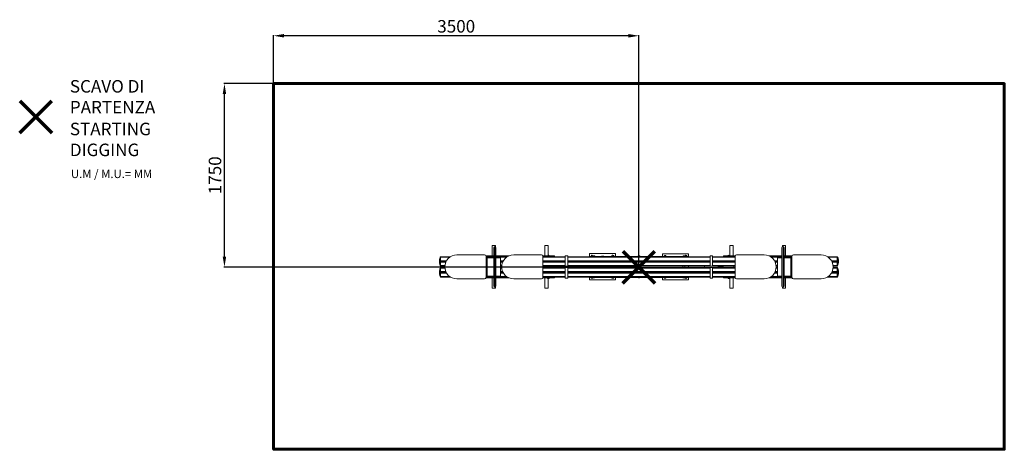
# Model space of a CAD drawing. Units: millimetres. Extents: x -4987 to 4444, y 6796 to 10908.
import ezdxf
from ezdxf.lldxf.tags import DXFTag

# ---------------------------------------------------------------- set-up
doc = ezdxf.new("R2010")
doc.units = ezdxf.units.MM
doc.header["$PDSIZE"] = -1
doc.layers.add('PERIMETRO', color=7, linetype='Continuous')
doc.layers.add('QUOTE', color=212, linetype='Continuous', lineweight=18)
tags = doc.linetypes.add('HIDDEN', pattern=[1.905, 1.27, -0.635]).pattern_tags.tags
tags[6:7] = [DXFTag(74, 4), DXFTag(75, 0), DXFTag(340, '0'), DXFTag(46, 1.0), DXFTag(50, 0.0), DXFTag(44, 0.0), DXFTag(45, 0.0)]
tags[4:5] = [DXFTag(74, 4), DXFTag(75, 0), DXFTag(340, '0'), DXFTag(46, 1.0), DXFTag(50, 0.0), DXFTag(44, 0.0), DXFTag(45, 0.0)]
doc.dimstyles.new('2011', dxfattribs={"dimtxt": 120, "dimasz": 100, "dimexe": 6, "dimexo": 10, "dimgap": 15, "dimtad": 1, "dimtxsty": 'Standard', "dimcen": 5, "dimadec": 0, "dimazin": 0, "dimtfac": 1, "dimtmove": 0, "dimatfit": 3, "dimfxl": 0, "dimarcsym": 0})

# ---------------------------------------------------------------- blocks, each defined once
blk = doc.blocks.new('*D6')
at = {"color": 0, "linetype": 'ByBlock', "lineweight": -2}
for p, q in [((-2556.1, 8558.8), (-2556.1, 10759.9)), ((843.9, 10753.9), (-2456.1, 10753.9)), ((943.9, 8558.8), (943.9, 10759.9))]:
    blk.add_line(p, q, dxfattribs=at)
at = {"color": 0, "linetype": 'ByBlock'}
for points in [[(-2556.1, 10753.9), (-2456.1, 10770.6), (-2456.1, 10737.2)], [(943.9, 10753.9), (843.9, 10770.6), (843.9, 10737.2)]]:
    blk.add_solid(points, dxfattribs=at)
at = {"layer": 'DEFPOINTS', "color": 0, "linetype": 'ByBlock'}
for p in [(-2556.1, 8548.8), (943.9, 8548.8)]:
    blk.add_point(p, dxfattribs=at)
at = {"color": 0, "linetype": 'ByBlock', "insert": (-806.1, 10828.9), "char_height": 120, "attachment_point": 5}
blk.add_mtext('3500', dxfattribs=at)
blk = doc.blocks.new('*D9')
at = {"color": 0, "linetype": 'ByBlock', "lineweight": -2}
for p, q in [((933.9, 10296), (-3032.2, 10296)), ((-3026.2, 8640.6), (-3026.2, 10196)), ((933.9, 8540.6), (-3032.2, 8540.6))]:
    blk.add_line(p, q, dxfattribs=at)
at = {"color": 0, "linetype": 'ByBlock'}
for points in [[(-3026.2, 10296), (-3009.6, 10196), (-3042.9, 10196)], [(-3026.2, 8540.6), (-3009.6, 8640.6), (-3042.9, 8640.6)]]:
    blk.add_solid(points, dxfattribs=at)
at = {"layer": 'DEFPOINTS', "color": 0, "linetype": 'ByBlock'}
for p in [(943.9, 10296), (943.9, 8540.6)]:
    blk.add_point(p, dxfattribs=at)
at = {"color": 0, "linetype": 'ByBlock', "insert": (-3101.2, 9418.3), "char_height": 120, "attachment_point": 5, "rotation": 90}
blk.add_mtext('1750', dxfattribs=at)

msp = doc.modelspace()

# ---------------------------------------------------------------- linework, layer by layer
at = {"color": 7, "linetype": 'Continuous', "lineweight": 15}
for p, q in [((-460.606, 8746.849), (-460.606, 8646.849)), ((-460.606, 8746.849), (-445.606, 8746.849)), ((-445.606, 8746.849), (-430.606, 8746.849)), ((-445.606, 8726.849), (-445.606, 8356.849)), ((-435.606, 8736.849), (-435.606, 8346.849)), ((-430.606, 8735.509), (-430.606, 8746.849)), ((-425.606, 8726.849), (-425.606, 8356.849)), ((43.09, 8746.849), (43.09, 8646.849)), ((43.09, 8746.849), (58.09, 8746.849)), ((58.09, 8746.849), (73.09, 8746.849)), ((73.09, 8652.358), (73.09, 8746.849)), ((1815.697, 8746.849), (1815.697, 8646.849)), ((1830.697, 8746.849), (1815.697, 8746.849)), ((1845.697, 8746.849), (1830.697, 8746.849)), ((1845.697, 8646.849), (1845.697, 8746.849)), ((2314.394, 8726.849), (2314.394, 8356.849)), ((2319.394, 8746.849), (2319.394, 8735.509)), ((2334.394, 8746.849), (2319.394, 8746.849)), ((2324.394, 8736.849), (2324.394, 8346.849)), ((2349.394, 8746.849), (2334.394, 8746.849)), ((2334.394, 8726.849), (2334.394, 8356.849)), ((2349.394, 8646.849), (2349.394, 8746.849)), ((-956.606, 8548.767), (-956.606, 8639.122)), ((-956.606, 8639.122), (-955.606, 8639.122)), ((-955.606, 8548.767), (-955.606, 8639.122)), ((-862.321, 8638.849), (-955.606, 8638.849)), ((-869.548, 8633.849), (-955.606, 8633.849)), ((-898.959, 8601.349), (-955.606, 8601.349)), ((-900.427, 8598.849), (-955.606, 8598.849)), ((-905.505, 8588.849), (-955.606, 8588.849)), ((-906.589, 8586.349), (-955.606, 8586.349)), ((-535.548, 8656.849), (-800.548, 8656.849)), ((-521.405, 8646.849), (-445.606, 8646.849)), ((-520.547, 8441.849), (-520.547, 8641.849)), ((-445.606, 8638.849), (-520.547, 8638.849)), ((-520.547, 8638.849), (-445.606, 8638.849)), ((-445.606, 8633.849), (-520.547, 8633.849)), ((-511.117, 8601.349), (-520.547, 8601.349)), ((-511.117, 8598.849), (-520.547, 8598.849)), ((-511.117, 8588.849), (-520.547, 8588.849)), ((-511.117, 8586.349), (-520.547, 8586.349)), ((-511.117, 8624.349), (-511.117, 8459.349)), ((-445.606, 8629.349), (-506.117, 8629.349)), ((-425.606, 8646.849), (-302.452, 8646.849)), ((-317.321, 8638.849), (-425.606, 8638.849)), ((-425.606, 8638.849), (-317.321, 8638.849)), ((-324.547, 8633.849), (-425.606, 8633.849)), ((-386.117, 8629.349), (-425.606, 8629.349)), ((-381.117, 8459.349), (-381.117, 8624.349)), ((-353.959, 8601.349), (-381.117, 8601.349)), ((-355.427, 8598.849), (-381.117, 8598.849)), ((-360.505, 8588.849), (-381.117, 8588.849)), ((-361.589, 8586.349), (-381.117, 8586.349)), ((9.453, 8656.849), (-255.547, 8656.849)), ((23.595, 8646.849), (136.25, 8646.849)), ((24.453, 8441.849), (24.453, 8641.849)), ((238.496, 8638.849), (24.453, 8638.849)), ((24.453, 8638.849), (136.25, 8638.849)), ((238.496, 8633.849), (24.453, 8633.849)), ((238.496, 8601.349), (24.453, 8601.349)), ((238.496, 8598.849), (24.453, 8598.849)), ((238.496, 8588.849), (24.453, 8588.849)), ((238.496, 8586.349), (24.453, 8586.349)), ((66.559, 8647.849), (66.559, 8646.849)), ((66.559, 8647.849), (76.559, 8647.849)), ((76.559, 8647.849), (86.559, 8647.849)), ((86.559, 8646.849), (86.559, 8647.849)), ((136.25, 8646.849), (136.25, 8638.849)), ((238.496, 8648.849), (238.496, 8548.849)), ((238.496, 8648.849), (250.496, 8648.849)), ((250.496, 8648.849), (262.496, 8648.849)), ((262.496, 8548.849), (262.496, 8648.849)), ((1626.291, 8638.849), (262.496, 8638.849)), ((1626.291, 8633.849), (262.496, 8633.849)), ((1626.291, 8601.349), (262.496, 8601.349)), ((1626.291, 8598.849), (262.496, 8598.849)), ((1626.291, 8588.849), (262.496, 8588.849)), ((1626.291, 8586.349), (262.496, 8586.349)), ((1419.394, 8641.849), (469.394, 8641.849)), ((469.394, 8638.849), (469.394, 8641.849)), ((469.668, 8641.849), (469.668, 8668.393)), ((469.668, 8668.393), (719.668, 8668.393)), ((485.024, 8645.193), (491.405, 8652.645)), ((486.203, 8641.849), (485.024, 8645.193)), ((491.405, 8652.645), (501.049, 8650.845)), ((501.049, 8650.845), (504.222, 8641.849)), ((504.394, 8642.849), (504.394, 8641.849)), ((504.394, 8642.849), (514.394, 8642.849)), ((514.394, 8642.849), (524.394, 8642.849)), ((524.394, 8641.849), (524.394, 8642.849)), ((685.037, 8645.17), (691.392, 8652.622)), ((686.216, 8641.849), (685.037, 8645.17)), ((691.392, 8652.622), (701.023, 8650.845)), ((701.023, 8650.845), (704.217, 8641.849)), ((719.668, 8668.393), (719.668, 8641.849)), ((934.394, 8642.849), (934.394, 8641.849)), ((934.394, 8642.849), (944.394, 8642.849)), ((944.394, 8642.849), (954.394, 8642.849)), ((954.394, 8641.849), (954.394, 8642.849)), ((1169.158, 8641.849), (1169.158, 8667.492)), ((1169.158, 8667.492), (1419.158, 8667.492)), ((1184.513, 8644.292), (1190.894, 8651.745)), ((1185.375, 8641.849), (1184.513, 8644.292)), ((1190.894, 8651.745), (1200.539, 8649.945)), ((1200.539, 8649.945), (1203.394, 8641.849)), ((1364.394, 8642.849), (1364.394, 8641.849)), ((1364.394, 8642.849), (1374.394, 8642.849)), ((1374.394, 8642.849), (1384.394, 8642.849)), ((1384.394, 8641.849), (1384.394, 8642.849)), ((1384.526, 8644.27), (1390.881, 8651.722)), ((1385.386, 8641.849), (1384.526, 8644.27)), ((1390.881, 8651.722), (1400.512, 8649.945)), ((1400.512, 8649.945), (1403.386, 8641.849)), ((1419.158, 8667.492), (1419.158, 8641.849)), ((1419.394, 8638.849), (1419.394, 8641.849)), ((1626.291, 8648.849), (1626.291, 8548.849)), ((1626.291, 8648.849), (1638.291, 8648.849)), ((1638.291, 8648.849), (1650.291, 8648.849)), ((1650.291, 8548.849), (1650.291, 8648.849)), ((1864.335, 8638.849), (1650.291, 8638.849)), ((1864.335, 8633.849), (1650.291, 8633.849)), ((1864.335, 8601.349), (1650.291, 8601.349)), ((1864.335, 8598.849), (1650.291, 8598.849)), ((1864.335, 8588.849), (1650.291, 8588.849)), ((1864.335, 8586.349), (1650.291, 8586.349)), ((1752.538, 8646.849), (1865.193, 8646.849)), ((1752.538, 8646.849), (1752.538, 8638.849)), ((1752.538, 8638.849), (1864.335, 8638.849)), ((1795.24, 8647.849), (1795.24, 8646.849)), ((1795.24, 8647.849), (1805.24, 8647.849)), ((1805.24, 8647.849), (1815.24, 8647.849)), ((1815.24, 8646.849), (1815.24, 8647.849)), ((1864.335, 8641.849), (1864.335, 8441.849)), ((2144.335, 8656.849), (1879.335, 8656.849)), ((2191.239, 8646.849), (2314.394, 8646.849)), ((2314.394, 8638.849), (2206.109, 8638.849)), ((2206.109, 8638.849), (2314.394, 8638.849)), ((2314.394, 8633.849), (2213.335, 8633.849)), ((2269.905, 8601.349), (2242.746, 8601.349)), ((2269.905, 8598.849), (2244.215, 8598.849)), ((2269.905, 8588.849), (2249.292, 8588.849)), ((2269.905, 8586.349), (2250.376, 8586.349)), ((2269.905, 8624.349), (2269.905, 8459.349)), ((2269.905, 8459.349), (2269.905, 8624.349)), ((2314.394, 8629.349), (2274.905, 8629.349)), ((2274.905, 8629.349), (2314.394, 8629.349)), ((2334.394, 8646.849), (2410.193, 8646.849)), ((2409.335, 8638.849), (2334.394, 8638.849)), ((2334.394, 8638.849), (2409.335, 8638.849)), ((2409.335, 8633.849), (2334.394, 8633.849)), ((2394.905, 8629.349), (2334.394, 8629.349)), ((2334.394, 8629.349), (2394.905, 8629.349)), ((2399.905, 8459.349), (2399.905, 8624.349)), ((2399.905, 8624.349), (2399.905, 8459.349)), ((2409.335, 8601.349), (2399.905, 8601.349)), ((2409.335, 8598.849), (2399.905, 8598.849)), ((2409.335, 8588.849), (2399.905, 8588.849)), ((2409.335, 8586.349), (2399.905, 8586.349)), ((2409.335, 8641.849), (2409.335, 8441.849)), ((2689.335, 8656.849), (2424.335, 8656.849)), ((2844.394, 8638.849), (2751.108, 8638.849)), ((2844.394, 8633.849), (2758.335, 8633.849)), ((2844.394, 8601.349), (2787.746, 8601.349)), ((2844.394, 8598.849), (2789.215, 8598.849)), ((2844.394, 8588.849), (2794.292, 8588.849)), ((2844.394, 8586.349), (2795.376, 8586.349)), ((2845.394, 8639.122), (2844.394, 8639.122)), ((2844.394, 8548.767), (2844.394, 8639.122)), ((2845.394, 8548.767), (2845.394, 8639.122)), ((-956.606, 8548.767), (-955.606, 8548.767)), ((-956.606, 8444.767), (-956.606, 8535.122)), ((-956.606, 8535.122), (-955.606, 8535.122)), ((-914.92, 8553.849), (-955.606, 8553.849)), ((-915.334, 8548.849), (-955.606, 8548.849)), ((-955.606, 8444.767), (-955.606, 8535.122)), ((-915.334, 8534.849), (-955.606, 8534.849)), ((-914.92, 8529.849), (-955.606, 8529.849)), ((-906.589, 8497.349), (-955.606, 8497.349)), ((-905.505, 8494.849), (-955.606, 8494.849)), ((-511.117, 8553.849), (-520.547, 8553.849)), ((-511.117, 8548.849), (-520.547, 8548.849)), ((-511.117, 8534.849), (-520.547, 8534.849)), ((-511.117, 8529.849), (-520.547, 8529.849)), ((-511.117, 8497.349), (-520.547, 8497.349)), ((-511.117, 8494.849), (-520.547, 8494.849)), ((-369.92, 8553.849), (-381.117, 8553.849)), ((-370.334, 8548.849), (-381.117, 8548.849)), ((-370.334, 8534.849), (-381.117, 8534.849)), ((-369.92, 8529.849), (-381.117, 8529.849)), ((-361.589, 8497.349), (-381.117, 8497.349)), ((-360.505, 8494.849), (-381.117, 8494.849)), ((238.496, 8553.849), (24.453, 8553.849)), ((24.453, 8548.849), (34.328, 8548.849)), ((24.453, 8534.849), (34.328, 8534.849)), ((238.496, 8529.849), (24.453, 8529.849)), ((238.496, 8497.349), (24.453, 8497.349)), ((238.496, 8494.849), (24.453, 8494.849)), ((34.328, 8548.849), (34.328, 8534.849)), ((34.328, 8548.849), (139.213, 8548.849)), ((34.328, 8534.849), (139.213, 8534.849)), ((139.213, 8548.849), (139.213, 8534.849)), ((139.213, 8548.849), (148.883, 8548.849)), ((139.213, 8534.849), (148.883, 8534.849)), ((148.883, 8548.849), (148.883, 8534.849)), ((148.883, 8548.849), (157.504, 8548.849)), ((148.883, 8534.849), (157.504, 8534.849)), ((157.504, 8548.849), (157.504, 8534.849)), ((157.504, 8548.849), (164.856, 8548.849)), ((157.504, 8534.849), (164.856, 8534.849)), ((164.856, 8548.849), (164.856, 8534.849)), ((164.856, 8548.849), (172.724, 8548.849)), ((164.856, 8534.849), (172.724, 8534.849)), ((172.724, 8548.849), (172.724, 8534.849)), ((172.724, 8548.849), (182.641, 8548.849)), ((172.724, 8534.849), (182.641, 8534.849)), ((182.641, 8548.849), (182.641, 8534.849)), ((182.641, 8548.849), (185.603, 8548.849)), ((182.641, 8534.849), (185.603, 8534.849)), ((185.603, 8548.849), (185.603, 8534.849)), ((185.603, 8548.849), (315.358, 8548.849)), ((185.603, 8534.849), (315.358, 8534.849)), ((238.496, 8534.849), (238.496, 8434.849)), ((1626.291, 8553.849), (262.496, 8553.849)), ((262.496, 8434.849), (262.496, 8534.849)), ((1626.291, 8529.849), (262.496, 8529.849)), ((1626.291, 8497.349), (262.496, 8497.349)), ((1626.291, 8494.849), (262.496, 8494.849)), ((315.358, 8534.849), (315.358, 8548.849)), ((1573.43, 8548.849), (315.358, 8548.849)), ((1573.43, 8534.849), (315.358, 8534.849)), ((469.394, 8534.849), (469.394, 8548.849)), ((504.394, 8548.849), (504.394, 8534.849)), ((524.394, 8534.849), (524.394, 8548.849)), ((934.394, 8548.849), (934.394, 8534.849)), ((954.394, 8534.849), (954.394, 8548.849)), ((1364.394, 8548.849), (1364.394, 8534.849)), ((1384.394, 8534.849), (1384.394, 8548.849)), ((1419.394, 8534.849), (1419.394, 8548.849)), ((1573.43, 8548.849), (1573.43, 8534.849)), ((1573.43, 8548.849), (1703.185, 8548.849)), ((1573.43, 8534.849), (1703.185, 8534.849)), ((1626.291, 8534.849), (1626.291, 8434.849)), ((1864.335, 8553.849), (1650.291, 8553.849)), ((1650.291, 8434.849), (1650.291, 8534.849)), ((1864.335, 8529.849), (1650.291, 8529.849)), ((1864.335, 8497.349), (1650.291, 8497.349)), ((1864.335, 8494.849), (1650.291, 8494.849)), ((1703.185, 8534.849), (1703.185, 8548.849)), ((1703.185, 8548.849), (1706.146, 8548.849)), ((1703.185, 8534.849), (1706.146, 8534.849)), ((1706.146, 8548.849), (1706.146, 8534.849)), ((1706.146, 8548.849), (1716.063, 8548.849)), ((1706.146, 8534.849), (1716.063, 8534.849)), ((1716.063, 8548.849), (1716.063, 8534.849)), ((1716.063, 8548.849), (1723.931, 8548.849)), ((1716.063, 8534.849), (1723.931, 8534.849)), ((1723.931, 8548.849), (1723.931, 8534.849)), ((1723.931, 8548.849), (1731.283, 8548.849)), ((1723.931, 8534.849), (1731.283, 8534.849)), ((1731.283, 8548.849), (1731.283, 8534.849)), ((1731.283, 8548.849), (1739.905, 8548.849)), ((1731.283, 8534.849), (1739.905, 8534.849)), ((1739.905, 8548.849), (1739.905, 8534.849)), ((1739.905, 8548.849), (1749.574, 8548.849)), ((1739.905, 8534.849), (1749.574, 8534.849)), ((1749.574, 8548.849), (1749.574, 8534.849)), ((1749.574, 8548.849), (1854.46, 8548.849)), ((1749.574, 8534.849), (1854.46, 8534.849)), ((1854.46, 8548.849), (1854.46, 8534.849)), ((1854.46, 8548.849), (1864.335, 8548.849)), ((1854.46, 8534.849), (1864.335, 8534.849)), ((2269.905, 8494.849), (2249.292, 8494.849)), ((2269.905, 8497.349), (2250.376, 8497.349)), ((2269.905, 8553.849), (2258.707, 8553.849)), ((2269.905, 8529.849), (2258.707, 8529.849)), ((2269.905, 8548.849), (2259.121, 8548.849)), ((2269.905, 8534.849), (2259.121, 8534.849)), ((2409.335, 8553.849), (2399.905, 8553.849)), ((2409.335, 8548.849), (2399.905, 8548.849)), ((2409.335, 8534.849), (2399.905, 8534.849)), ((2409.335, 8529.849), (2399.905, 8529.849)), ((2409.335, 8497.349), (2399.905, 8497.349)), ((2409.335, 8494.849), (2399.905, 8494.849)), ((2844.394, 8494.849), (2794.292, 8494.849)), ((2844.394, 8497.349), (2795.376, 8497.349)), ((2844.394, 8553.849), (2803.707, 8553.849)), ((2844.394, 8529.849), (2803.707, 8529.849)), ((2844.394, 8548.849), (2804.121, 8548.849)), ((2844.394, 8534.849), (2804.121, 8534.849)), ((2845.394, 8548.767), (2844.394, 8548.767)), ((2845.394, 8535.122), (2844.394, 8535.122)), ((2844.394, 8444.767), (2844.394, 8535.122)), ((2845.394, 8444.767), (2845.394, 8535.122)), ((-956.606, 8444.767), (-955.606, 8444.767)), ((-900.427, 8484.849), (-955.606, 8484.849)), ((-898.959, 8482.349), (-955.606, 8482.349)), ((-869.548, 8449.849), (-955.606, 8449.849)), ((-862.321, 8444.849), (-955.606, 8444.849)), ((-800.548, 8426.849), (-535.548, 8426.849)), ((-521.405, 8436.849), (-445.606, 8436.849)), ((-511.117, 8484.849), (-520.547, 8484.849)), ((-511.117, 8482.349), (-520.547, 8482.349)), ((-445.606, 8449.849), (-520.547, 8449.849)), ((-445.606, 8444.849), (-520.547, 8444.849)), ((-520.547, 8444.849), (-445.606, 8444.849)), ((-506.117, 8454.349), (-445.606, 8454.349)), ((-460.606, 8436.849), (-460.606, 8336.849)), ((-425.606, 8454.349), (-386.117, 8454.349)), ((-324.547, 8449.849), (-425.606, 8449.849)), ((-317.321, 8444.849), (-425.606, 8444.849)), ((-425.606, 8444.849), (-317.321, 8444.849)), ((-425.606, 8436.849), (-302.452, 8436.849)), ((-355.427, 8484.849), (-381.117, 8484.849)), ((-353.959, 8482.349), (-381.117, 8482.349)), ((-255.547, 8426.849), (9.453, 8426.849)), ((23.595, 8436.849), (136.25, 8436.849)), ((238.496, 8484.849), (24.453, 8484.849)), ((238.496, 8482.349), (24.453, 8482.349)), ((238.496, 8449.849), (24.453, 8449.849)), ((238.496, 8444.849), (24.453, 8444.849)), ((24.453, 8444.849), (136.25, 8444.849)), ((43.09, 8436.849), (43.09, 8336.849)), ((66.559, 8436.849), (66.559, 8435.849)), ((66.559, 8435.849), (76.559, 8435.849)), ((73.09, 8336.849), (73.09, 8431.34)), ((76.559, 8435.849), (86.559, 8435.849)), ((86.559, 8435.849), (86.559, 8436.849)), ((136.25, 8436.849), (136.25, 8444.849)), ((238.496, 8434.849), (250.496, 8434.849)), ((250.496, 8434.849), (262.496, 8434.849)), ((1626.291, 8484.849), (262.496, 8484.849)), ((1626.291, 8482.349), (262.496, 8482.349)), ((1626.291, 8449.849), (262.496, 8449.849)), ((1626.291, 8444.849), (262.496, 8444.849)), ((469.394, 8441.849), (469.394, 8444.849)), ((1419.394, 8441.849), (469.394, 8441.849)), ((469.668, 8418.393), (469.668, 8441.849)), ((719.668, 8418.393), (469.668, 8418.393)), ((488.692, 8434.867), (485.441, 8441.849)), ((499.064, 8433.954), (488.692, 8434.867)), ((504.394, 8441.558), (499.064, 8433.954)), ((504.394, 8441.849), (504.394, 8440.849)), ((504.394, 8440.849), (514.394, 8440.849)), ((514.394, 8440.849), (524.394, 8440.849)), ((524.394, 8440.849), (524.394, 8441.849)), ((688.314, 8434.867), (685.307, 8441.849)), ((698.874, 8433.626), (688.314, 8434.867)), ((705.003, 8441.849), (698.874, 8433.626)), ((719.668, 8441.849), (719.668, 8418.393)), ((934.394, 8441.849), (934.394, 8440.849)), ((934.394, 8440.849), (944.394, 8440.849)), ((944.394, 8440.849), (954.394, 8440.849)), ((954.394, 8440.849), (954.394, 8441.849)), ((1169.158, 8417.492), (1169.158, 8441.849)), ((1419.158, 8417.492), (1169.158, 8417.492)), ((1188.181, 8433.967), (1184.511, 8441.849)), ((1198.553, 8433.054), (1188.181, 8433.967)), ((1204.529, 8441.58), (1198.553, 8433.054)), ((1204.404, 8441.849), (1204.529, 8441.58)), ((1364.394, 8441.849), (1364.394, 8440.849)), ((1364.394, 8440.849), (1374.394, 8440.849)), ((1374.394, 8440.849), (1384.394, 8440.849)), ((1384.394, 8440.849), (1384.394, 8441.849)), ((1387.803, 8433.967), (1384.408, 8441.849)), ((1398.364, 8432.726), (1387.803, 8433.967)), ((1404.719, 8441.252), (1398.364, 8432.726)), ((1404.461, 8441.849), (1404.719, 8441.252)), ((1419.158, 8441.849), (1419.158, 8417.492)), ((1419.394, 8441.849), (1419.394, 8444.849)), ((1626.291, 8434.849), (1638.291, 8434.849)), ((1638.291, 8434.849), (1650.291, 8434.849)), ((1864.335, 8484.849), (1650.291, 8484.849)), ((1864.335, 8482.349), (1650.291, 8482.349)), ((1864.335, 8449.849), (1650.291, 8449.849)), ((1864.335, 8444.849), (1650.291, 8444.849)), ((1752.538, 8436.849), (1752.538, 8444.849)), ((1752.538, 8444.849), (1864.335, 8444.849)), ((1752.538, 8436.849), (1865.193, 8436.849)), ((1795.24, 8436.849), (1795.24, 8435.849)), ((1795.24, 8435.849), (1805.24, 8435.849)), ((1805.24, 8435.849), (1815.24, 8435.849)), ((1815.24, 8435.849), (1815.24, 8436.849)), ((1815.697, 8436.849), (1815.697, 8336.849)), ((1845.697, 8336.849), (1845.697, 8436.849)), ((1879.335, 8426.849), (2144.335, 8426.849)), ((2191.239, 8436.849), (2314.394, 8436.849)), ((2314.394, 8444.849), (2206.109, 8444.849)), ((2206.109, 8444.849), (2314.394, 8444.849)), ((2314.394, 8449.849), (2213.335, 8449.849)), ((2269.905, 8482.349), (2242.746, 8482.349)), ((2269.905, 8484.849), (2244.215, 8484.849)), ((2274.905, 8454.349), (2314.394, 8454.349)), ((2314.394, 8454.349), (2274.905, 8454.349)), ((2334.394, 8454.349), (2394.905, 8454.349)), ((2394.905, 8454.349), (2334.394, 8454.349)), ((2409.335, 8449.849), (2334.394, 8449.849)), ((2409.335, 8444.849), (2334.394, 8444.849)), ((2334.394, 8444.849), (2409.335, 8444.849)), ((2334.394, 8436.849), (2410.193, 8436.849)), ((2349.394, 8336.849), (2349.394, 8436.849)), ((2409.335, 8484.849), (2399.905, 8484.849)), ((2409.335, 8482.349), (2399.905, 8482.349)), ((2424.335, 8426.849), (2689.335, 8426.849)), ((2844.394, 8444.849), (2751.108, 8444.849)), ((2844.394, 8449.849), (2758.335, 8449.849)), ((2844.394, 8482.349), (2787.746, 8482.349)), ((2844.394, 8484.849), (2789.215, 8484.849)), ((2845.394, 8444.767), (2844.394, 8444.767)), ((-460.606, 8336.849), (-445.606, 8336.849)), ((-445.606, 8336.849), (-430.606, 8336.849)), ((-430.606, 8336.849), (-430.606, 8348.189)), ((43.09, 8336.849), (58.09, 8336.849)), ((58.09, 8336.849), (73.09, 8336.849)), ((1830.697, 8336.849), (1815.697, 8336.849)), ((1845.697, 8336.849), (1830.697, 8336.849)), ((2319.394, 8348.189), (2319.394, 8336.849)), ((2334.394, 8336.849), (2319.394, 8336.849)), ((2349.394, 8336.849), (2334.394, 8336.849))]:
    msp.add_line(p, q, dxfattribs=at)
at = {"color": 1, "lineweight": 70}
for points in [[(-4987.495, 9825.419), (-4681.097, 10131.816)], [(-4987.495, 10131.816), (-4681.097, 9825.419)], [(790.72, 8387.435), (1097.117, 8693.832)], [(790.72, 8693.832), (1097.117, 8387.435)]]:
    msp.add_lwpolyline(points, dxfattribs=at)
at = {"color": 7, "linetype": 'Continuous', "lineweight": 15, "flags": 128}
msp.add_lwpolyline([(1184.516, 8641.849), (1184.503, 8642.764), (1184.619, 8643.994)], dxfattribs=at)
at = {"color": 7, "linetype": 'Continuous', "lineweight": 15}
for centre, radius, start, end in [((-435.606, 8726.849), 10, 90, 180), ((-435.606, 8726.849), 10, 0, 90), ((2324.394, 8726.849), 10, 90, 180), ((2324.394, 8726.849), 10, 0, 90), ((-800.547, 8541.849), 115, 90.0000036, 269.9999964), ((-535.548, 8641.849), 15, 360, 90), ((-506.117, 8624.349), 5, 90, 180), ((-386.117, 8624.349), 5, 0, 90), ((-255.547, 8541.849), 115, 90.0000036, 269.9999964), ((9.452, 8641.849), 15, 360, 90), ((76.559, 8640.349), 12.5, 36.8698976, 143.1301024), ((495.008, 8643.345), 10, 171.0864024, 188.6034804), ((495.008, 8643.345), 10, 1.4710008, 167.9544647), ((514.394, 8635.349), 12.5, 36.8698976, 143.1301024), ((694.328, 8643.929), 10, 349.1168034, 192.0079263), ((944.394, 8635.349), 12.5, 36.8698976, 143.1301024), ((1194.498, 8642.445), 10, 356.5844042, 167.9544647), ((1374.394, 8635.349), 12.5, 36.8698976, 143.1301024), ((1393.818, 8643.029), 10, 353.221596, 177.0397102), ((1805.24, 8640.349), 12.5, 36.8698976, 143.1301024), ((1879.335, 8641.849), 15, 90, 180), ((2144.335, 8541.849), 115, 270.0000036, 89.9999964), ((2274.905, 8624.349), 5, 90, 180), ((2274.905, 8624.349), 5, 90, 180), ((2394.905, 8624.349), 5, 0, 90), ((2394.905, 8624.349), 5, 0, 90), ((2424.335, 8641.849), 15, 90, 180), ((2689.335, 8541.849), 115, 270.0000036, 89.9999964), ((-535.548, 8441.849), 15, 270, 0), ((-506.117, 8459.349), 5, 180, 270), ((-386.117, 8459.349), 5, 270, 0), ((9.452, 8441.849), 15, 270, 0), ((76.559, 8443.349), 12.5, 216.8698976, 323.1301024), ((493.839, 8443.44), 10, 189.1581549, 239.0201462), ((493.839, 8443.44), 10, 239.0201462, 290.9204906), ((493.839, 8443.44), 10, 311.4537779, 338.4868589), ((514.394, 8448.349), 12.5, 216.8698976, 323.1301024), ((694.328, 8442.856), 10, 185.7799766, 233.024878), ((694.328, 8442.856), 10, 233.024878, 293.5756986), ((694.328, 8442.856), 10, 299.6592151, 346.9413615), ((944.394, 8448.349), 12.5, 216.8698976, 323.1301024), ((1193.329, 8442.54), 10, 183.9647592, 239.0201462), ((1193.329, 8442.54), 10, 239.0201462, 290.9204906), ((1193.329, 8442.54), 10, 311.4537779, 338.4868589), ((1374.394, 8448.349), 12.5, 216.8698976, 323.1301024), ((1393.818, 8441.956), 10, 189.5408001, 233.024878), ((1393.818, 8441.956), 10, 233.024878, 293.5756986), ((1393.818, 8441.956), 10, 299.6592151, 346.9413615), ((1805.24, 8443.349), 12.5, 216.8698976, 323.1301024), ((1879.335, 8441.849), 15, 180, 270), ((2274.905, 8459.349), 5, 180, 270), ((2274.905, 8459.349), 5, 180, 270), ((2394.905, 8459.349), 5, 270, 0), ((2394.905, 8459.349), 5, 270, 0), ((2424.335, 8441.849), 15, 180, 270), ((-435.606, 8356.849), 10, 180, 270), ((-435.606, 8356.849), 10, 270, 0), ((2324.394, 8356.849), 10, 180, 270), ((2324.394, 8356.849), 10, 270, 0)]:
    msp.add_arc(centre, radius, start, end, dxfattribs=at)
for points, knots in [([(-956.606, 8639.122), (-957.852, 8636.142), (-960.276, 8630.343), (-962.99, 8621.54), (-964.949, 8612.981), (-966.159, 8604.618), (-966.658, 8596.831), (-966.588, 8589.544), (-966.061, 8582.67), (-965.126, 8576.19), (-963.826, 8569.867), (-962.123, 8563.459), (-959.775, 8556.291), (-957.705, 8551.376), (-956.606, 8548.767)], [0, 0, 0, 0, 0.10390808, 0.20222266, 0.29605123, 0.38629424, 0.4738822, 0.54692061, 0.62070284, 0.69561536, 0.75748677, 0.82838681, 0.90894325, 1, 1, 1, 1]), ([(612.036, 8641.849), (609.087, 8642.35), (602.266, 8643.51), (591.439, 8643.618), (582.595, 8643.107), (577.814, 8642.062), (576.839, 8641.849)], [0, 0, 0, 0, 0.25312056, 0.58549597, 0.91542839, 1, 1, 1, 1]), ([(1305.387, 8641.849), (1304.479, 8641.99), (1299.695, 8642.736), (1292.012, 8642.839), (1285.34, 8642.139), (1282.568, 8641.849)], [0, 0, 0, 0, 0.12046524, 0.63466636, 1, 1, 1, 1]), ([(2845.394, 8548.767), (2846.639, 8551.747), (2849.063, 8557.547), (2851.778, 8566.35), (2853.737, 8574.909), (2854.946, 8583.272), (2855.445, 8591.058), (2855.375, 8598.346), (2854.849, 8605.22), (2853.913, 8611.7), (2852.614, 8618.023), (2850.91, 8624.431), (2848.562, 8631.598), (2846.492, 8636.514), (2845.394, 8639.122)], [0, 0, 0, 0, 0.10390754, 0.20222267, 0.29605126, 0.38629428, 0.47388234, 0.54692077, 0.62070301, 0.69561554, 0.75748696, 0.82838733, 0.90894379, 1, 1, 1, 1]), ([(-956.606, 8535.122), (-957.852, 8532.142), (-960.276, 8526.343), (-962.99, 8517.54), (-964.949, 8508.981), (-966.159, 8500.618), (-966.658, 8492.831), (-966.588, 8485.544), (-966.061, 8478.67), (-965.126, 8472.19), (-963.826, 8465.867), (-962.123, 8459.459), (-959.775, 8452.291), (-957.705, 8447.376), (-956.606, 8444.767)], [0, 0, 0, 0, 0.10390801, 0.20222275, 0.29605133, 0.38629435, 0.47388231, 0.54692057, 0.62070296, 0.69561564, 0.75748675, 0.82838694, 0.90894339, 1, 1, 1, 1]), ([(2845.394, 8444.767), (2846.639, 8447.747), (2849.063, 8453.547), (2851.778, 8462.35), (2853.737, 8470.909), (2854.946, 8479.272), (2855.445, 8487.058), (2855.375, 8494.346), (2854.849, 8501.22), (2853.913, 8507.7), (2852.614, 8514.023), (2850.91, 8520.431), (2848.562, 8527.598), (2846.492, 8532.514), (2845.394, 8535.122)], [0, 0, 0, 0, 0.103907403, 0.202222541, 0.296051128, 0.386294162, 0.473882221, 0.546920823, 0.620702904, 0.695615601, 0.757486868, 0.828387248, 0.908943708, 1, 1, 1, 1]), ([(1285.546, 8441.849), (1287.892, 8441.655), (1292.507, 8441.272), (1298.339, 8441.394), (1301.79, 8441.733), (1302.974, 8441.849)], [0, 0, 0, 0, 0.40431362, 0.79557204, 1, 1, 1, 1])]:
    msp.add_open_spline(points, degree=3, knots=knots, dxfattribs=at)
at = {"layer": 'PERIMETRO', "linetype": 'HIDDEN', "lineweight": 60, "ltscale": 120}
msp.add_lwpolyline([(-2556.082, 10296.016), (4443.918, 10296.016), (4443.918, 6796.016), (-2556.082, 6796.016)], close=True, dxfattribs=at)

# ---------------------------------------------------------------- texts
at = {"layer": 'QUOTE', "color": 200, "insert": (-4506.982, 10169.98), "char_height": 120, "width": 880.01547, "attachment_point": 4}
msp.add_mtext('{\\fArial|b1|i0|c0|p0;SCAVO DI PARTENZA', dxfattribs=at)
at = {"layer": 'QUOTE', "color": 6, "insert": (-4506.982, 9761.724), "char_height": 120, "width": 880.01547, "attachment_point": 4}
msp.add_mtext('{\\fArial|b1|i0|c0|p0;STARTING DIGGING', dxfattribs=at)
at = {"layer": 'QUOTE', "color": 1, "insert": (-4497.006, 9431.999), "char_height": 80, "width": 1810.64132, "attachment_point": 4}
msp.add_mtext('{\\fArial|b1|i0|c0|p0;U.M / M.U.= MM', dxfattribs=at)

# ---------------------------------------------------------------- dimensions: what is measured, and where the dimension line sits
at = {"layer": 'QUOTE'}
dim = msp.add_linear_dim(base=(-2556.082, 10753.894), p1=(943.918, 8548.849), p2=(-2556.082, 8548.849), dimstyle='2011', override={"dimpost": '<>', "dimtzin": 0}, dxfattribs=at)
dim.commit()
dim.dimension.update_dxf_attribs({"geometry": '*D6', "text_midpoint": (-806.082, 10828.894)})
dim = msp.add_linear_dim(base=(-3026.238, 10296.016), p1=(943.918, 8540.634), p2=(943.918, 10296.016), angle=90, text='1750', dimstyle='2011', override={"dimpost": '<>', "dimtzin": 0}, dxfattribs=at)
dim.commit()
dim.dimension.update_dxf_attribs({"geometry": '*D9', "text_midpoint": (-3101.238, 9418.325), "text_rotation": 90})

doc.saveas('drawing.dxf')
